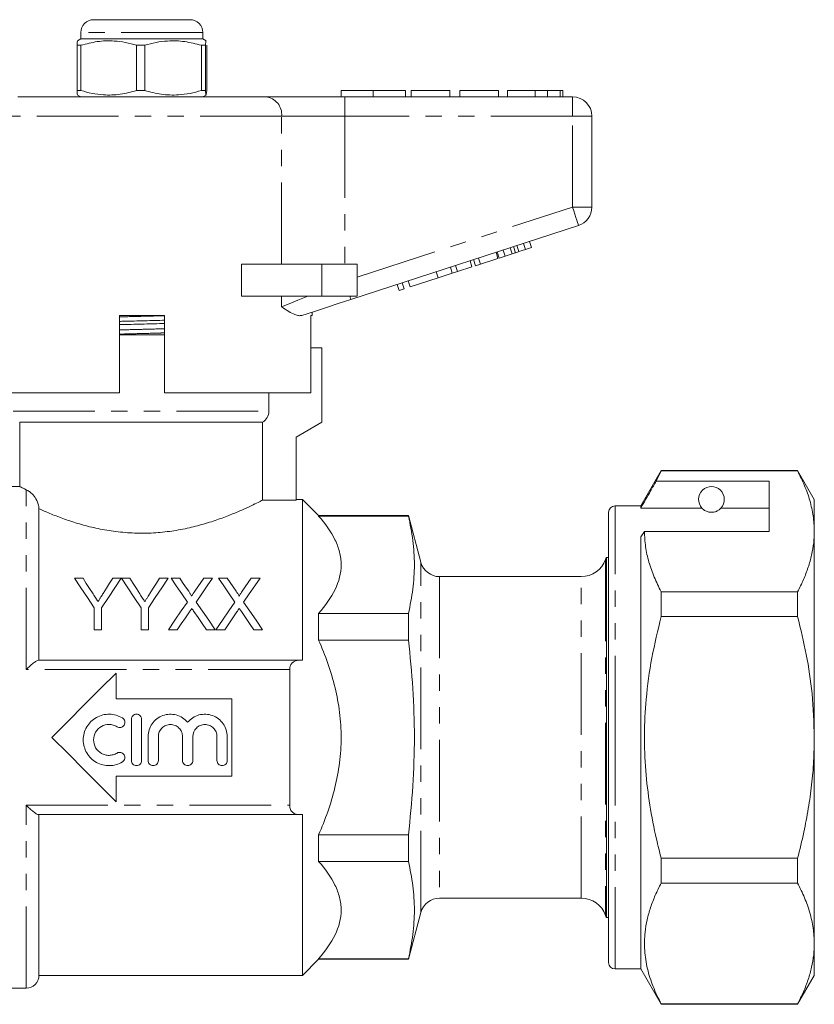
# Model space of a CAD drawing. Units: millimetres. Extents: x 166 to 263, y 107 to 255.
# Drawn here: x 201 to 263, y 178 to 255 of the extents above; entities that cross this region are included whole.
import ezdxf

# ---------------------------------------------------------------- set-up
doc = ezdxf.new("R2010")
doc.units = ezdxf.units.MM
doc.linetypes.add('PHANTOM', pattern=[12.7, 6.35, -1.27, 1.27, -1.27, 1.27, -1.27])

msp = doc.modelspace()

# ---------------------------------------------------------------- linework, layer by layer
at = {"color": 7, "linetype": 'Continuous', "lineweight": 15}
for p, q in [((206.775, 254.609), (214.274, 254.609)), ((214.274, 254.609), (214.275, 254.609)), ((205.775, 253.609), (205.775, 253.109)), ((215.275, 253.109), (215.275, 253.609)), ((205.79, 252.618), (205.483, 252.618)), ((205.483, 249.1), (205.483, 252.618)), ((205.775, 253.109), (205.524, 252.964)), ((215.275, 253.109), (205.775, 253.109)), ((205.79, 249.1), (205.79, 252.618)), ((210.747, 252.618), (210.115, 252.618)), ((210.115, 252.618), (210.115, 249.1)), ((210.747, 252.618), (210.747, 249.1)), ((215.482, 252.618), (215.157, 252.618)), ((215.157, 249.1), (215.157, 252.618)), ((215.526, 252.964), (215.275, 253.109)), ((215.482, 249.1), (215.482, 252.618)), ((215.567, 252.618), (215.567, 249.1)), ((205.79, 249.1), (205.483, 249.1)), ((210.747, 249.1), (210.115, 249.1)), ((215.482, 249.1), (215.157, 249.1)), ((215.567, 249.1), (215.538, 248.791)), ((226.025, 249.109), (226.025, 248.609)), ((226.025, 249.109), (228.525, 249.109)), ((228.525, 249.109), (228.525, 248.609)), ((228.525, 249.109), (231.025, 249.109)), ((231.025, 249.109), (231.025, 248.609)), ((231.474, 249.109), (231.474, 248.609)), ((234.486, 249.109), (231.474, 249.109)), ((234.486, 249.109), (234.486, 248.609)), ((235.256, 249.109), (235.256, 248.609)), ((238.268, 249.109), (235.256, 249.109)), ((238.268, 249.109), (238.268, 248.609)), ((238.974, 249.109), (238.974, 248.609)), ((241.127, 249.109), (241.127, 248.609)), ((242.082, 249.109), (242.082, 248.609)), ((243.066, 249.109), (243.066, 248.609)), ((243.268, 249.109), (243.268, 248.609)), ((200.882, 248.609), (220.168, 248.609)), ((205.524, 248.754), (205.775, 248.609)), ((215.275, 248.609), (215.526, 248.754)), ((220.168, 248.609), (226.322, 248.609)), ((226.322, 248.609), (244.025, 248.609)), ((245.525, 247.109), (245.525, 240.036)), ((244.488, 238.609), (226.786, 232.857)), ((240.827, 236.894), (240.672, 237.369)), ((238.309, 236.075), (238.155, 236.551)), ((238.769, 236.225), (238.615, 236.701)), ((239.333, 236.408), (239.179, 236.884)), ((239.593, 236.493), (239.438, 236.968)), ((239.857, 236.578), (239.702, 237.054)), ((239.857, 236.578), (240.367, 236.744)), ((240.367, 236.744), (240.212, 237.22)), ((240.367, 236.744), (240.827, 236.894)), ((236.201, 235.391), (236.047, 235.866)), ((236.474, 235.479), (236.32, 235.955)), ((236.858, 235.604), (236.704, 236.08)), ((236.858, 235.604), (238.224, 236.048)), ((238.224, 236.048), (238.069, 236.523)), ((238.309, 236.075), (238.769, 236.225)), ((238.769, 236.225), (239.333, 236.408)), ((218.271, 233.109), (218.271, 235.609)), ((224.525, 235.609), (218.271, 235.609)), ((227.275, 235.609), (224.525, 235.609)), ((227.275, 235.609), (227.275, 233.109)), ((233.572, 234.536), (233.418, 235.012)), ((234.672, 234.894), (234.518, 235.369)), ((234.672, 234.894), (235.075, 235.025)), ((235.075, 235.025), (234.921, 235.5)), ((235.075, 235.025), (236.201, 235.391)), ((236.474, 235.479), (236.858, 235.604)), ((231.396, 233.829), (231.241, 234.305)), ((231.396, 233.829), (233.572, 234.536)), ((233.572, 234.536), (234.672, 234.894)), ((230.542, 233.552), (230.388, 234.027)), ((230.542, 233.552), (230.926, 233.677)), ((230.926, 233.677), (230.772, 234.152)), ((224.525, 233.109), (218.271, 233.109)), ((227.275, 233.109), (224.525, 233.109)), ((208.775, 225.609), (208.775, 231.609)), ((212.275, 231.609), (208.775, 231.609)), ((212.275, 231.609), (212.275, 225.609)), ((223.775, 231.609), (223.678, 231.609)), ((223.678, 225.609), (223.678, 231.609)), ((223.775, 231.609), (223.775, 231.879)), ((208.775, 230.109), (212.275, 230.109)), ((224.525, 229.109), (223.678, 229.109)), ((224.525, 229.109), (224.525, 223.309)), ((208.775, 225.609), (197.391, 225.609)), ((223.678, 225.609), (212.275, 225.609)), ((220.412, 224.175), (220.412, 225.609)), ((201.025, 223.309), (201.025, 218.305)), ((201.025, 223.309), (219.906, 223.309)), ((219.906, 223.309), (219.906, 217.248)), ((224.525, 223.309), (222.525, 222.154)), ((222.525, 222.154), (222.525, 217.248)), ((250.913, 219.559), (249.325, 216.809)), ((250.523, 218.728), (250.913, 219.529)), ((261.526, 219.559), (250.913, 219.559)), ((250.913, 219.529), (250.913, 219.559)), ((250.913, 219.529), (261.526, 219.529)), ((262.825, 217.309), (261.526, 219.559)), ((261.526, 219.559), (261.526, 219.529)), ((201.034, 218.309), (195.425, 218.309)), ((259.325, 218.728), (250.523, 218.728)), ((259.325, 214.83), (259.325, 218.728)), ((219.906, 217.248), (222.525, 217.248)), ((223.025, 217.309), (222.525, 217.309)), ((224.275, 216.059), (223.025, 217.309)), ((223.025, 204.809), (223.025, 217.309)), ((249.325, 216.809), (247.325, 216.809)), ((249.325, 216.635), (249.325, 216.809)), ((262.825, 214.83), (262.825, 217.309)), ((202.525, 216.585), (202.525, 204.809)), ((231.252, 216.059), (224.275, 216.059)), ((224.275, 216.059), (224.275, 216.018)), ((224.275, 216.018), (231.252, 216.018)), ((232.227, 212.421), (231.252, 216.059)), ((231.252, 216.018), (231.252, 216.059)), ((246.825, 198.809), (246.825, 216.309)), ((254.087, 216.635), (249.325, 216.635)), ((259.325, 216.635), (255.563, 216.635)), ((249.325, 214.397), (249.614, 214.83)), ((249.325, 180.809), (249.325, 214.397)), ((249.614, 214.83), (259.325, 214.83)), ((262.825, 198.809), (262.825, 214.83)), ((246.825, 212.809), (246.659, 212.809)), ((246.659, 212.809), (246.659, 184.809)), ((244.696, 211.309), (233.676, 211.309)), ((205.955, 211.184), (205.287, 211.184)), ((208.928, 211.184), (208.261, 211.184)), ((209.596, 211.184), (208.938, 211.184)), ((212.569, 211.184), (211.902, 211.184)), ((213.472, 211.184), (212.793, 211.184)), ((216.023, 211.184), (215.334, 211.184)), ((217.164, 211.184), (216.485, 211.184)), ((219.716, 211.184), (219.027, 211.184)), ((250.913, 208.206), (250.913, 210.132)), ((261.526, 210.132), (250.913, 210.132)), ((261.526, 210.132), (261.526, 208.206)), ((206.826, 208.879), (206.826, 207.184)), ((207.39, 207.184), (207.39, 208.879)), ((210.467, 208.879), (210.467, 207.184)), ((211.031, 207.184), (211.031, 208.879)), ((224.275, 208.447), (224.275, 206.379)), ((224.275, 208.447), (231.252, 208.447)), ((231.252, 206.379), (231.252, 208.447)), ((250.913, 208.206), (261.526, 208.206)), ((206.826, 207.184), (207.39, 207.184)), ((210.467, 207.184), (211.031, 207.184)), ((212.588, 207.184), (213.276, 207.184)), ((215.548, 207.184), (216.229, 207.184)), ((216.28, 207.184), (216.968, 207.184)), ((219.241, 207.184), (219.921, 207.184)), ((224.275, 206.379), (231.252, 206.379)), ((202.48, 204.809), (222.73, 204.809)), ((208.525, 203.809), (208.525, 201.809)), ((222.025, 204.079), (222.025, 193.539)), ((208.525, 201.809), (217.525, 201.809)), ((217.525, 201.809), (217.525, 195.809)), ((209.711, 197.014), (209.711, 200.214)), ((210.511, 200.214), (210.511, 197.014)), ((211.011, 197.014), (211.011, 198.875)), ((211.811, 198.875), (211.811, 197.014)), ((213.689, 197.014), (213.689, 198.875)), ((214.489, 198.875), (214.489, 197.014)), ((216.367, 197.014), (216.367, 198.875)), ((217.167, 198.875), (217.167, 197.014)), ((246.825, 181.309), (246.825, 198.809)), ((262.825, 182.788), (262.825, 198.809)), ((208.525, 195.809), (208.525, 193.809)), ((217.525, 195.809), (208.525, 195.809)), ((222.73, 192.809), (202.48, 192.809)), ((202.525, 192.809), (202.525, 180.309)), ((223.025, 180.309), (223.025, 192.809)), ((224.275, 191.238), (224.275, 189.171)), ((224.275, 191.238), (231.252, 191.238)), ((231.252, 189.171), (231.252, 191.238)), ((224.275, 189.171), (231.252, 189.171)), ((250.913, 187.486), (250.913, 189.412)), ((261.526, 189.412), (250.913, 189.412)), ((261.526, 189.412), (261.526, 187.486)), ((250.913, 187.486), (261.526, 187.486)), ((233.676, 186.309), (244.696, 186.309)), ((231.252, 181.559), (232.227, 185.197)), ((246.659, 184.809), (246.825, 184.809)), ((262.825, 180.309), (262.825, 182.788)), ((223.025, 180.309), (224.275, 181.559)), ((224.275, 181.6), (224.275, 181.559)), ((224.275, 181.6), (231.252, 181.6)), ((224.275, 181.559), (231.252, 181.559)), ((231.252, 181.559), (231.252, 181.6)), ((247.325, 180.809), (249.325, 180.809)), ((249.325, 180.809), (250.913, 178.059)), ((202.525, 180.309), (223.025, 180.309)), ((261.526, 178.059), (262.825, 180.309)), ((195.425, 179.309), (201.525, 179.309)), ((250.913, 178.059), (250.913, 178.089)), ((261.526, 178.089), (250.913, 178.089)), ((250.913, 178.059), (261.526, 178.059)), ((261.526, 178.089), (261.526, 178.059))]:
    msp.add_line(p, q, dxfattribs=at)
at = {"color": 8, "linetype": 'PHANTOM', "lineweight": 0}
for p, q in [((215.275, 253.609), (205.775, 253.609)), ((226.322, 248.609), (226.322, 247.109)), ((244.025, 248.609), (244.025, 247.109)), ((221.399, 247.109), (199.651, 247.109)), ((221.399, 235.609), (221.399, 247.109)), ((226.322, 247.109), (221.399, 247.109)), ((226.322, 247.109), (226.322, 235.609)), ((244.025, 247.109), (226.322, 247.109)), ((244.025, 240.036), (244.025, 247.109)), ((245.525, 247.109), (244.025, 247.109)), ((227.275, 234.593), (244.025, 240.036)), ((245.525, 240.036), (244.025, 240.036)), ((224.525, 235.609), (224.525, 233.109)), ((221.399, 232.284), (221.399, 233.109)), ((200.525, 224.175), (220.412, 224.175)), ((201.525, 204.079), (201.525, 218.07)), ((247.325, 198.809), (247.325, 216.809)), ((232.227, 185.197), (232.227, 212.421)), ((246.582, 212.642), (246.582, 184.976)), ((233.676, 211.309), (233.676, 186.309)), ((244.696, 186.309), (244.696, 211.309)), ((222.025, 204.079), (201.525, 204.079)), ((247.325, 180.809), (247.325, 198.809)), ((201.525, 193.539), (222.025, 193.539)), ((201.525, 179.309), (201.525, 193.539))]:
    msp.add_line(p, q, dxfattribs=at)
at = {"color": 8, "linetype": 'PHANTOM', "lineweight": 0, "flags": 128}
for points in [[(244.488, 238.609), (244.48, 238.636), (244.453, 238.718), (244.41, 238.849), (244.353, 239.027), (244.282, 239.243), (244.202, 239.49), (244.115, 239.757), (244.025, 240.036)], [(221.399, 232.284), (221.979, 232.52), (222.662, 232.797), (223.43, 233.109)], [(226.786, 232.857), (226.785, 232.861), (226.781, 232.873), (226.774, 232.893), (226.765, 232.922), (226.753, 232.957), (226.739, 233.001), (226.723, 233.051), (226.704, 233.109)]]:
    msp.add_lwpolyline(points, dxfattribs=at)
at = {"color": 7, "linetype": 'Continuous', "lineweight": 15, "flags": 128}
for points in [[(226.786, 232.857), (225.789, 232.533), (224.809, 232.215), (223.865, 231.908), (222.972, 231.618)], [(205.287, 211.184), (205.779, 210.447), (206.292, 209.678), (206.826, 208.879)], [(206.73, 209.961), (206.466, 210.378), (206.207, 210.786), (205.955, 211.184)], [(207.39, 208.879), (207.923, 209.678), (208.436, 210.447), (208.928, 211.184)], [(208.261, 211.184), (208.018, 210.801), (207.769, 210.408), (207.515, 210.007)], [(208.938, 211.184), (209.427, 210.447), (209.937, 209.678), (210.467, 208.879)], [(210.371, 209.961), (210.107, 210.378), (209.848, 210.786), (209.596, 211.184)], [(211.031, 208.879), (211.564, 209.678), (212.077, 210.447), (212.569, 211.184)], [(211.902, 211.184), (211.659, 210.801), (211.41, 210.408), (211.156, 210.007)], [(212.793, 211.184), (213.203, 210.589), (213.627, 209.973), (214.066, 209.336)], [(214.17, 210.171), (213.933, 210.515), (213.7, 210.853), (213.472, 211.184)], [(215.334, 211.184), (215.107, 210.853), (214.875, 210.515), (214.639, 210.17)], [(214.75, 209.33), (215.189, 209.968), (215.613, 210.587), (216.023, 211.184)], [(216.485, 211.184), (216.895, 210.589), (217.32, 209.973), (217.758, 209.336)], [(217.862, 210.171), (217.625, 210.515), (217.392, 210.853), (217.164, 211.184)], [(219.027, 211.184), (218.799, 210.853), (218.568, 210.515), (218.331, 210.17)], [(218.443, 209.33), (218.881, 209.968), (219.306, 210.587), (219.716, 211.184)], [(214.066, 209.336), (213.587, 208.638), (213.093, 207.92), (212.588, 207.184)], [(216.229, 207.184), (215.723, 207.918), (215.23, 208.634), (214.75, 209.33)], [(217.758, 209.336), (217.279, 208.638), (216.786, 207.92), (216.28, 207.184)], [(219.921, 207.184), (219.415, 207.918), (218.922, 208.634), (218.443, 209.33)], [(213.276, 207.184), (213.596, 207.65), (213.912, 208.109), (214.222, 208.561)], [(214.575, 208.597), (214.894, 208.134), (215.218, 207.663), (215.548, 207.184)], [(216.968, 207.184), (217.289, 207.65), (217.604, 208.109), (217.914, 208.561)], [(218.267, 208.597), (218.586, 208.134), (218.911, 207.663), (219.241, 207.184)], [(203.525, 198.809), (204.788, 200.072), (206.046, 201.33), (207.293, 202.577), (208.525, 203.809)], [(208.525, 193.809), (207.293, 195.04), (206.046, 196.288), (204.788, 197.546), (203.525, 198.809)]]:
    msp.add_lwpolyline(points, dxfattribs=at)
at = {"color": 7, "linetype": 'Continuous', "lineweight": 15}
for centre, radius, start, end in [((206.775, 253.609), 1, 90, 180), ((214.275, 253.609), 1, 0, 90), ((244.025, 247.109), 1.5, 0, 90), ((244.025, 240.036), 1.5, 288, 0), ((254.825, 217.309), 1, 317.58804, 222.41196), ((247.325, 216.309), 0.5, 90, 180), ((233.676, 212.809), 1.5, 195, 270), ((244.696, 213.309), 2, 270, 340.52878), ((247.525, 212.309), 1, 150, 160.52878), ((233.676, 184.809), 1.5, 90, 165), ((244.696, 184.309), 2, 19.47122, 90), ((247.525, 185.309), 1, 199.47122, 210), ((247.325, 181.309), 0.5, 180, 270), ((201.525, 180.309), 1, 270, 0)]:
    msp.add_arc(centre, radius, start, end, dxfattribs=at)
at = {"color": 8, "linetype": 'PHANTOM', "lineweight": 0}
msp.add_arc((220.018, 247.231), 1.386, 354.9301, 83.81807, dxfattribs=at)
at = {"color": 7, "linetype": 'Continuous', "lineweight": 15}
for points, knots in [([(205.483, 252.618), (205.485, 252.65), (205.495, 252.799), (205.509, 252.959), (205.521, 252.939), (205.524, 252.933)], [0, 0, 0, 0, 0.163276, 0.75512, 1, 1, 1, 1]), ([(205.79, 252.618), (206.21, 252.729), (207.059, 252.953), (208.229, 252.988), (209.253, 252.856), (209.827, 252.698), (210.115, 252.618)], [0, 0, 0, 0, 0.2947, 0.596246, 0.797057, 1, 1, 1, 1]), ([(215.157, 252.618), (214.729, 252.729), (213.862, 252.953), (212.67, 252.988), (211.625, 252.856), (211.041, 252.698), (210.747, 252.618)], [0, 0, 0, 0, 0.2947, 0.596246, 0.797057, 1, 1, 1, 1]), ([(215.482, 252.618), (215.484, 252.651), (215.494, 252.8), (215.509, 252.964), (215.521, 252.94), (215.526, 252.932)], [0, 0, 0, 0, 0.15287, 0.706994, 1, 1, 1, 1]), ([(205.524, 248.783), (205.521, 248.777), (205.509, 248.757), (205.496, 248.916), (205.485, 249.068), (205.483, 249.1)], [0, 0, 0, 0, 0.229649, 0.836721, 1, 1, 1, 1]), ([(210.115, 249.1), (209.695, 248.989), (208.846, 248.765), (207.676, 248.73), (206.651, 248.862), (206.078, 249.02), (205.79, 249.1)], [0, 0, 0, 0, 0.2947, 0.596246, 0.797057, 1, 1, 1, 1]), ([(210.747, 249.1), (211.175, 248.989), (212.041, 248.765), (213.234, 248.73), (214.278, 248.862), (214.863, 249.02), (215.157, 249.1)], [0, 0, 0, 0, 0.2947, 0.596246, 0.797057, 1, 1, 1, 1]), ([(215.526, 248.784), (215.521, 248.776), (215.509, 248.752), (215.494, 248.915), (215.484, 249.067), (215.482, 249.1)], [0, 0, 0, 0, 0.2787393, 0.8471258, 1, 1, 1, 1]), ([(241.127, 249.109), (240.891, 249.109), (240.418, 249.109), (239.783, 249.109), (239.292, 249.109), (239.013, 249.109), (238.987, 249.109), (238.974, 249.109)], [0, 0, 0, 0, 0.186721, 0.37307, 0.559626, 0.779538, 1, 1, 1, 1]), ([(242.082, 249.109), (241.909, 249.109), (241.6, 249.109), (241.272, 249.109), (241.127, 249.109)], [0, 0, 0, 0, 0.559496, 1, 1, 1, 1]), ([(243.066, 249.109), (242.935, 249.109), (242.752, 249.109), (242.376, 249.109), (242.18, 249.109), (242.082, 249.109)], [0, 0, 0, 0, 0.5590147, 0.7795777, 1, 1, 1, 1]), ([(243.268, 249.109), (243.262, 249.109), (243.251, 249.109), (243.123, 249.109), (243.066, 249.109)], [0, 0, 0, 0, 0.560145, 1, 1, 1, 1]), ([(239.593, 236.493), (239.642, 236.509), (239.729, 236.537), (239.818, 236.566), (239.857, 236.578)], [0, 0, 0, 0, 0.5600014, 1, 1, 1, 1]), ([(239.333, 236.408), (239.382, 236.424), (239.468, 236.452), (239.555, 236.48), (239.593, 236.493)], [0, 0, 0, 0, 0.560001, 1, 1, 1, 1]), ([(222.972, 231.618), (222.89, 231.604), (222.723, 231.577), (222.383, 231.683), (221.951, 231.914), (221.592, 232.154), (221.401, 232.282), (221.399, 232.284)], [0, 0, 0, 0, 0.196671, 0.39829, 0.694801, 0.996275, 1, 1, 1, 1]), ([(208.775, 231.154), (208.836, 231.155), (209.403, 231.171), (210.539, 231.197), (211.666, 231.224), (212.224, 231.239), (212.275, 231.24)], [0, 0, 0, 0, 0.053956, 0.504186, 0.954417, 1, 1, 1, 1]), ([(208.775, 230.9), (208.826, 230.901), (209.382, 230.916), (210.509, 230.943), (211.646, 230.969), (212.214, 230.985), (212.275, 230.986)], [0, 0, 0, 0, 0.045065, 0.495296, 0.945527, 1, 1, 1, 1]), ([(219.906, 223.309), (220.057, 223.395), (220.188, 223.524), (220.364, 223.825), (220.412, 223.999), (220.412, 224.175)], [0, 0, 0, 0, 0.5, 0.5, 1, 1, 1, 1]), ([(261.526, 219.529), (261.715, 219.147), (262.092, 218.384), (262.499, 217.215), (262.772, 216.029), (262.807, 215.23), (262.825, 214.83)], [0, 0, 0, 0, 0.248073, 0.496104, 0.748066, 1, 1, 1, 1]), ([(201.034, 218.305), (201.049, 218.297), (201.082, 218.281), (201.371, 218.144), (201.525, 218.07)], [0, 0, 0, 0, 0.466618, 1, 1, 1, 1]), ([(250.523, 218.728), (250.379, 218.476), (249.979, 217.779), (249.58, 217.081), (249.325, 216.635)], [0, 0, 0, 0, 0.360044, 1, 1, 1, 1]), ([(201.525, 218.07), (201.603, 218.034), (201.688, 217.986), (201.869, 217.854), (201.966, 217.771), (202.166, 217.55), (202.269, 217.411), (202.401, 217.148), (202.442, 217.05), (202.504, 216.831), (202.525, 216.711), (202.525, 216.585)], [0, 0, 0, 0, 0.25, 0.25, 0.5, 0.5, 0.75, 0.75, 0.875, 0.875, 1, 1, 1, 1]), ([(202.525, 216.585), (202.78, 216.47), (203.064, 216.347), (203.689, 216.091), (204.026, 215.959), (204.742, 215.701), (205.122, 215.573), (205.928, 215.331), (206.356, 215.216), (207.231, 215.016), (207.682, 214.93), (208.38, 214.826), (208.616, 214.796), (209.097, 214.746), (209.341, 214.726), (210.075, 214.682), (210.572, 214.676), (211.546, 214.709), (212.025, 214.747), (212.733, 214.835), (212.967, 214.869), (213.432, 214.946), (213.662, 214.989), (214.335, 215.128), (214.765, 215.235), (215.59, 215.467), (215.987, 215.593), (216.731, 215.85), (217.079, 215.981), (217.725, 216.238), (218.026, 216.365), (218.573, 216.605), (218.815, 216.717), (219.237, 216.916), (219.418, 217.004), (219.641, 217.115), (219.707, 217.148), (219.82, 217.205), (219.868, 217.229), (219.906, 217.248)], [0, 0, 0, 0, 0.0625, 0.0625, 0.125, 0.125, 0.1875, 0.1875, 0.25, 0.25, 0.3125, 0.3125, 0.34375, 0.34375, 0.375, 0.375, 0.4375, 0.4375, 0.5, 0.5, 0.53125, 0.53125, 0.5625, 0.5625, 0.625, 0.625, 0.6875, 0.6875, 0.75, 0.75, 0.8125, 0.8125, 0.875, 0.875, 0.9375, 0.9375, 0.96875, 0.96875, 1, 1, 1, 1]), ([(224.275, 216.018), (224.803, 215.416), (225.24, 214.804), (225.699, 213.859), (225.819, 213.541), (225.941, 213.055), (225.972, 212.892), (226.014, 212.563), (226.025, 212.398), (226.025, 211.578), (225.857, 210.936), (225.248, 209.673), (224.804, 209.05), (224.275, 208.447)], [0, 0, 0, 0, 0.25, 0.25, 0.375, 0.375, 0.4375, 0.4375, 0.5, 0.5, 0.75, 0.75, 1, 1, 1, 1]), ([(231.252, 208.447), (231.401, 209.078), (231.519, 209.709), (231.679, 210.971), (231.763, 212.232), (231.679, 213.494), (231.519, 214.756), (231.401, 215.387), (231.252, 216.018)], [0, 0, 0, 0, 0.25, 0.25, 0.5, 0.75, 0.75, 1, 1, 1, 1]), ([(254.087, 216.635), (254.119, 216.602), (254.188, 216.531), (254.339, 216.422), (254.538, 216.348), (254.653, 216.322), (254.746, 216.311), (254.834, 216.308), (254.925, 216.313), (255.035, 216.329), (255.221, 216.381), (255.433, 216.501), (255.512, 216.582), (255.563, 216.635)], [0, 0, 0, 0, 0.166171, 0.361832, 0.424444, 0.456689, 0.482044, 0.502416, 0.522798, 0.550706, 0.599349, 0.742053, 1, 1, 1, 1]), ([(250.913, 210.132), (250.724, 210.514), (250.346, 211.277), (249.94, 212.446), (249.666, 213.632), (249.631, 214.431), (249.614, 214.83)], [0, 0, 0, 0, 0.248073, 0.496104, 0.748066, 1, 1, 1, 1]), ([(262.825, 214.83), (262.815, 214.535), (262.796, 213.92), (262.631, 212.986), (262.362, 212.029), (261.997, 211.076), (261.683, 210.446), (261.526, 210.132)], [0, 0, 0, 0, 0.186058, 0.38844, 0.590839, 0.79541, 1, 1, 1, 1]), ([(207.108, 209.366), (207.054, 209.452), (207, 209.537), (206.946, 209.622), (206.91, 209.678), (206.874, 209.735), (206.838, 209.792), (206.802, 209.849), (206.766, 209.905), (206.73, 209.961)], [0, 0, 0, 0, 0.000352675, 0.000352675, 0.000352675, 0.0005897635, 0.0005897635, 0.0005897635, 0.0008268784, 0.0008268784, 0.0008268784, 0.0008268784]), ([(207.515, 210.007), (207.459, 209.917), (207.401, 209.826), (207.344, 209.735), (207.305, 209.674), (207.266, 209.613), (207.227, 209.551), (207.187, 209.49), (207.148, 209.428), (207.108, 209.366)], [0, 0, 0, 0, 0.0003796889, 0.0003796889, 0.0003796889, 0.000635344, 0.000635344, 0.000635344, 0.0008910364, 0.0008910364, 0.0008910364, 0.0008910364]), ([(210.749, 209.366), (210.695, 209.452), (210.641, 209.537), (210.587, 209.622), (210.551, 209.678), (210.515, 209.735), (210.479, 209.792), (210.443, 209.849), (210.407, 209.905), (210.371, 209.961)], [0, 0, 0, 0, 0.000352675, 0.000352675, 0.000352675, 0.0005897635, 0.0005897635, 0.0005897635, 0.0008268784, 0.0008268784, 0.0008268784, 0.0008268784]), ([(211.156, 210.007), (211.1, 209.917), (211.042, 209.826), (210.985, 209.735), (210.946, 209.674), (210.907, 209.613), (210.868, 209.551), (210.828, 209.49), (210.789, 209.428), (210.749, 209.366)], [0, 0, 0, 0, 0.0003796889, 0.0003796889, 0.0003796889, 0.000635344, 0.000635344, 0.000635344, 0.0008910364, 0.0008910364, 0.0008910364, 0.0008910364]), ([(214.378, 209.79), (214.377, 209.826), (214.362, 209.859), (214.329, 209.923), (214.31, 209.955), (214.253, 210.049), (214.211, 210.11), (214.17, 210.171)], [0, 0, 0, 0, 0.25, 0.25, 0.5, 0.5, 1, 1, 1, 1]), ([(214.639, 210.17), (214.602, 210.117), (214.565, 210.063), (214.528, 210.01), (214.503, 209.973), (214.478, 209.937), (214.453, 209.9), (214.428, 209.863), (214.403, 209.826), (214.378, 209.79)], [0, 0, 0, 0, 0.0002308159, 0.0002308159, 0.0002308159, 0.0003875536, 0.0003875536, 0.0003875536, 0.0005443003, 0.0005443003, 0.0005443003, 0.0005443003]), ([(218.07, 209.79), (218.07, 209.826), (218.054, 209.859), (218.021, 209.923), (218.002, 209.955), (217.945, 210.049), (217.904, 210.11), (217.862, 210.171)], [0, 0, 0, 0, 0.25, 0.25, 0.5, 0.5, 1, 1, 1, 1]), ([(218.331, 210.17), (218.294, 210.117), (218.258, 210.063), (218.221, 210.01), (218.196, 209.973), (218.171, 209.937), (218.146, 209.9), (218.121, 209.863), (218.095, 209.826), (218.07, 209.79)], [0, 0, 0, 0, 0.0002308159, 0.0002308159, 0.0002308159, 0.0003875536, 0.0003875536, 0.0003875536, 0.0005443003, 0.0005443003, 0.0005443003, 0.0005443003]), ([(214.222, 208.561), (214.25, 208.601), (214.277, 208.642), (214.305, 208.683), (214.323, 208.708), (214.341, 208.734), (214.358, 208.759), (214.376, 208.785), (214.393, 208.81), (214.41, 208.835)], [0, 0, 0, 0, 0.0001665914, 0.0001665914, 0.0001665914, 0.0002711894, 0.0002711894, 0.0002711894, 0.0003757894, 0.0003757894, 0.0003757894, 0.0003757894]), ([(214.41, 208.835), (214.435, 208.8), (214.459, 208.765), (214.483, 208.73), (214.498, 208.708), (214.513, 208.686), (214.529, 208.664), (214.544, 208.642), (214.559, 208.62), (214.575, 208.597)], [0, 0, 0, 0, 0.0001445847, 0.0001445847, 0.0001445847, 0.0002353828, 0.0002353828, 0.0002353828, 0.0003261829, 0.0003261829, 0.0003261829, 0.0003261829]), ([(217.914, 208.561), (217.942, 208.601), (217.97, 208.642), (217.998, 208.683), (218.015, 208.708), (218.033, 208.734), (218.05, 208.759), (218.068, 208.785), (218.085, 208.81), (218.103, 208.835)], [0, 0, 0, 0, 0.0001665914, 0.0001665914, 0.0001665914, 0.0002711894, 0.0002711894, 0.0002711894, 0.0003757894, 0.0003757894, 0.0003757894, 0.0003757894]), ([(218.103, 208.835), (218.127, 208.8), (218.151, 208.765), (218.175, 208.73), (218.19, 208.708), (218.206, 208.686), (218.221, 208.664), (218.236, 208.642), (218.252, 208.62), (218.267, 208.597)], [0, 0, 0, 0, 0.0001445847, 0.0001445847, 0.0001445847, 0.0002353828, 0.0002353828, 0.0002353828, 0.0003261829, 0.0003261829, 0.0003261829, 0.0003261829]), ([(250.913, 189.412), (250.788, 189.906), (250.444, 191.274), (250.006, 193.547), (249.676, 196.256), (249.575, 199.006), (249.721, 201.939), (250.144, 205.021), (250.656, 207.142), (250.913, 208.206)], [0, 0, 0, 0, 0.080397, 0.222556, 0.364678, 0.510333, 0.65599, 0.827371, 1, 1, 1, 1]), ([(261.526, 208.206), (261.764, 207.222), (262.241, 205.247), (262.721, 202.105), (262.789, 199.948), (262.825, 198.809)], [0, 0, 0, 0, 0.319567, 0.64086, 1, 1, 1, 1]), ([(224.275, 191.238), (224.79, 192.413), (225.228, 193.626), (225.697, 195.544), (225.818, 196.188), (225.982, 197.483), (226.024, 198.134), (226.026, 199.443), (225.984, 200.104), (225.823, 201.402), (225.703, 202.042), (225.397, 203.308), (225.21, 203.933), (224.78, 205.172), (224.537, 205.783), (224.275, 206.379)], [0, 0, 0, 0, 0.25, 0.25, 0.375, 0.375, 0.5, 0.5, 0.625, 0.625, 0.75, 0.75, 0.875, 0.875, 1, 1, 1, 1]), ([(231.252, 191.238), (231.4, 192.5), (231.519, 193.769), (231.68, 196.3), (231.721, 197.564), (231.721, 200.088), (231.678, 201.349), (231.518, 203.866), (231.4, 205.124), (231.252, 206.379)], [0, 0, 0, 0, 0.25, 0.25, 0.5, 0.5, 0.75, 0.75, 1, 1, 1, 1]), ([(202.48, 204.809), (202.442, 204.809), (202.383, 204.783), (202.242, 204.699), (202.161, 204.642), (201.989, 204.506), (201.9, 204.43), (201.715, 204.263), (201.619, 204.172), (201.525, 204.079)], [0, 0, 0, 0, 0.25, 0.25, 0.5, 0.5, 0.75, 0.75, 1, 1, 1, 1]), ([(222.73, 204.809), (222.643, 204.809), (222.559, 204.797), (222.399, 204.743), (222.323, 204.701), (222.19, 204.583), (222.131, 204.506), (222.049, 204.316), (222.025, 204.202), (222.025, 204.079)], [0, 0, 0, 0, 0.25, 0.25, 0.5, 0.5, 0.75, 0.75, 1, 1, 1, 1]), ([(209.011, 196.906), (208.859, 196.814), (208.698, 196.743), (208.359, 196.644), (208.182, 196.617), (207.83, 196.611), (207.651, 196.632), (207.31, 196.718), (207.144, 196.784), (206.836, 196.957), (206.696, 197.062), (206.442, 197.31), (206.334, 197.45), (206.155, 197.753), (206.086, 197.919), (205.994, 198.258), (205.97, 198.436), (205.969, 198.789), (205.992, 198.965), (206.085, 199.307), (206.153, 199.469), (206.331, 199.775), (206.441, 199.916), (206.692, 200.162), (206.835, 200.271), (207.141, 200.443), (207.308, 200.51), (207.65, 200.596), (207.825, 200.617), (208.181, 200.611), (208.355, 200.584), (208.694, 200.486), (208.859, 200.414), (209.011, 200.321)], [0, 0, 0, 0, 0.0625, 0.0625, 0.125, 0.125, 0.1875, 0.1875, 0.25, 0.25, 0.3125, 0.3125, 0.375, 0.375, 0.4375, 0.4375, 0.5, 0.5, 0.5625, 0.5625, 0.625, 0.625, 0.6875, 0.6875, 0.75, 0.75, 0.8125, 0.8125, 0.875, 0.875, 0.9375, 0.9375, 1, 1, 1, 1]), ([(209.711, 200.214), (209.711, 200.32), (209.754, 200.423), (209.902, 200.57), (210.006, 200.614), (210.215, 200.614), (210.319, 200.571), (210.468, 200.422), (210.511, 200.32), (210.511, 200.214)], [0, 0, 0, 0, 0.25, 0.25, 0.5, 0.5, 0.75, 0.75, 1, 1, 1, 1]), ([(211.011, 198.875), (211.011, 199.054), (211.038, 199.229), (211.145, 199.569), (211.224, 199.729), (211.428, 200.019), (211.553, 200.149), (211.834, 200.364), (211.993, 200.45), (212.325, 200.571), (212.503, 200.605), (212.856, 200.62), (213.037, 200.599), (213.378, 200.506), (213.543, 200.433), (213.84, 200.241), (213.975, 200.122), (214.089, 199.984)], [0, 0, 0, 0, 0.125, 0.125, 0.25, 0.25, 0.375, 0.375, 0.5, 0.5, 0.625, 0.625, 0.75, 0.75, 0.875, 0.875, 1, 1, 1, 1]), ([(214.089, 199.984), (214.203, 200.122), (214.335, 200.239), (214.635, 200.433), (214.798, 200.505), (215.141, 200.599), (215.319, 200.62), (215.673, 200.606), (215.851, 200.571), (216.184, 200.451), (216.343, 200.365), (216.623, 200.15), (216.749, 200.02), (216.952, 199.731), (217.033, 199.569), (217.14, 199.231), (217.167, 199.054), (217.167, 198.875)], [0, 0, 0, 0, 0.125, 0.125, 0.25, 0.25, 0.375, 0.375, 0.5, 0.5, 0.625, 0.625, 0.75, 0.75, 0.875, 0.875, 1, 1, 1, 1]), ([(208.594, 199.638), (208.503, 199.694), (208.406, 199.737), (208.203, 199.796), (208.097, 199.812), (207.78, 199.818), (207.567, 199.764), (207.197, 199.556), (207.041, 199.403), (206.827, 199.038), (206.769, 198.825), (206.769, 198.403), (206.826, 198.192), (207.04, 197.825), (207.197, 197.671), (207.473, 197.516), (207.573, 197.476), (207.778, 197.425), (207.883, 197.412), (208.097, 197.416), (208.201, 197.432), (208.404, 197.491), (208.503, 197.534), (208.594, 197.589)], [0, 0, 0, 0, 0.0625, 0.0625, 0.125, 0.125, 0.25, 0.25, 0.375, 0.375, 0.5, 0.5, 0.625, 0.625, 0.75, 0.75, 0.8125, 0.8125, 0.875, 0.875, 0.9375, 0.9375, 1, 1, 1, 1]), ([(209.011, 200.321), (209.101, 200.266), (209.167, 200.176), (209.216, 199.973), (209.199, 199.861), (209.09, 199.683), (209, 199.616), (208.795, 199.566), (208.685, 199.583), (208.594, 199.638)], [0, 0, 0, 0, 0.25, 0.25, 0.5, 0.5, 0.75, 0.75, 1, 1, 1, 1]), ([(213.689, 198.875), (213.689, 198.999), (213.665, 199.121), (213.57, 199.348), (213.501, 199.452), (213.327, 199.625), (213.223, 199.695), (212.997, 199.789), (212.873, 199.814), (212.628, 199.814), (212.505, 199.79), (212.278, 199.696), (212.174, 199.627), (211.911, 199.364), (211.811, 199.123), (211.811, 198.875)], [0, 0, 0, 0, 0.125, 0.125, 0.25, 0.25, 0.375, 0.375, 0.5, 0.5, 0.625, 0.625, 0.75, 0.75, 1, 1, 1, 1]), ([(216.367, 198.875), (216.367, 198.999), (216.343, 199.121), (216.249, 199.348), (216.179, 199.452), (216.006, 199.625), (215.901, 199.695), (215.675, 199.789), (215.551, 199.814), (215.306, 199.814), (215.183, 199.79), (214.956, 199.696), (214.852, 199.627), (214.589, 199.364), (214.489, 199.123), (214.489, 198.875)], [0, 0, 0, 0, 0.125, 0.125, 0.25, 0.25, 0.375, 0.375, 0.5, 0.5, 0.625, 0.625, 0.75, 0.75, 1, 1, 1, 1]), ([(262.825, 198.809), (262.815, 198.194), (262.794, 196.964), (262.63, 195.117), (262.372, 193.276), (262.012, 191.367), (261.694, 190.087), (261.526, 189.412)], [0, 0, 0, 0, 0.193953, 0.387913, 0.584132, 0.780368, 1, 1, 1, 1]), ([(208.594, 197.589), (208.685, 197.645), (208.796, 197.661), (208.999, 197.612), (209.09, 197.545), (209.199, 197.367), (209.216, 197.256), (209.166, 197.051), (209.101, 196.961), (209.011, 196.906)], [0, 0, 0, 0, 0.25, 0.25, 0.5, 0.5, 0.75, 0.75, 1, 1, 1, 1]), ([(210.511, 197.014), (210.511, 196.908), (210.468, 196.805), (210.32, 196.658), (210.216, 196.614), (210.007, 196.614), (209.903, 196.657), (209.753, 196.806), (209.711, 196.908), (209.711, 197.014)], [0, 0, 0, 0, 0.25, 0.25, 0.5, 0.5, 0.75, 0.75, 1, 1, 1, 1]), ([(211.811, 197.014), (211.811, 196.908), (211.768, 196.805), (211.62, 196.658), (211.516, 196.614), (211.307, 196.614), (211.203, 196.657), (211.053, 196.806), (211.011, 196.908), (211.011, 197.014)], [0, 0, 0, 0, 0.25, 0.25, 0.5, 0.5, 0.75, 0.75, 1, 1, 1, 1]), ([(214.489, 197.014), (214.489, 196.908), (214.446, 196.805), (214.299, 196.658), (214.194, 196.614), (213.985, 196.614), (213.881, 196.657), (213.732, 196.806), (213.689, 196.908), (213.689, 197.014)], [0, 0, 0, 0, 0.25, 0.25, 0.5, 0.5, 0.75, 0.75, 1, 1, 1, 1]), ([(217.167, 197.014), (217.167, 196.908), (217.124, 196.805), (216.977, 196.658), (216.872, 196.614), (216.663, 196.614), (216.559, 196.657), (216.41, 196.806), (216.367, 196.908), (216.367, 197.014)], [0, 0, 0, 0, 0.25, 0.25, 0.5, 0.5, 0.75, 0.75, 1, 1, 1, 1]), ([(202.48, 192.809), (202.442, 192.809), (202.383, 192.835), (202.242, 192.919), (202.161, 192.976), (201.989, 193.112), (201.9, 193.188), (201.715, 193.355), (201.619, 193.446), (201.525, 193.539)], [0, 0, 0, 0, 0.25, 0.25, 0.5, 0.5, 0.75, 0.75, 1, 1, 1, 1]), ([(222.025, 193.539), (222.025, 193.416), (222.049, 193.303), (222.131, 193.112), (222.189, 193.035), (222.323, 192.917), (222.399, 192.875), (222.558, 192.822), (222.643, 192.809), (222.73, 192.809)], [0, 0, 0, 0, 0.25, 0.25, 0.5, 0.5, 0.75, 0.75, 1, 1, 1, 1]), ([(224.275, 189.171), (224.803, 188.57), (225.24, 187.957), (225.699, 187.013), (225.819, 186.694), (225.941, 186.208), (225.972, 186.045), (226.014, 185.716), (226.025, 185.551), (226.025, 184.732), (225.857, 184.089), (225.248, 182.826), (224.804, 182.203), (224.275, 181.6)], [0, 0, 0, 0, 0.25, 0.25, 0.375, 0.375, 0.4375, 0.4375, 0.5, 0.5, 0.75, 0.75, 1, 1, 1, 1]), ([(231.252, 181.6), (231.401, 182.231), (231.519, 182.862), (231.679, 184.124), (231.763, 185.386), (231.679, 186.647), (231.519, 187.909), (231.401, 188.54), (231.252, 189.171)], [0, 0, 0, 0, 0.25, 0.25, 0.5, 0.75, 0.75, 1, 1, 1, 1]), ([(250.913, 178.089), (250.692, 178.54), (250.251, 179.443), (249.812, 180.832), (249.591, 182.245), (249.617, 183.518), (249.806, 184.632), (250.077, 185.589), (250.441, 186.542), (250.756, 187.171), (250.913, 187.486)], [0, 0, 0, 0, 0.146538, 0.293035, 0.443009, 0.592969, 0.694175, 0.79539, 0.89769, 1, 1, 1, 1]), ([(261.526, 187.486), (261.715, 187.104), (262.092, 186.341), (262.499, 185.172), (262.772, 183.986), (262.807, 183.187), (262.825, 182.788)], [0, 0, 0, 0, 0.248073, 0.496104, 0.748066, 1, 1, 1, 1]), ([(262.825, 182.788), (262.815, 182.493), (262.796, 181.877), (262.631, 180.943), (262.362, 179.986), (261.997, 179.033), (261.683, 178.404), (261.526, 178.089)], [0, 0, 0, 0, 0.186058, 0.38844, 0.590839, 0.79541, 1, 1, 1, 1])]:
    msp.add_open_spline(points, degree=3, knots=knots, dxfattribs=at)
at = {"color": 8, "linetype": 'PHANTOM', "lineweight": 0}
for points, knots in [([(208.775, 231.499), (208.878, 231.502), (209.443, 231.519), (210.529, 231.547), (211.613, 231.575), (212.175, 231.592), (212.275, 231.595)], [0, 0, 0, 0, 0.0914694, 0.5013011, 0.9111327, 1, 1, 1, 1]), ([(208.775, 230.488), (208.876, 230.491), (209.437, 230.508), (210.52, 230.535), (211.606, 230.563), (212.171, 230.58), (212.275, 230.584)], [0, 0, 0, 0, 0.0893388, 0.4986534, 0.9079679, 1, 1, 1, 1]), ([(208.775, 230.162), (208.878, 230.165), (209.443, 230.182), (210.529, 230.21), (211.613, 230.238), (212.175, 230.255), (212.275, 230.258)], [0, 0, 0, 0, 0.0914694, 0.5013011, 0.9111327, 1, 1, 1, 1])]:
    msp.add_open_spline(points, degree=3, knots=knots, dxfattribs=at)
at = {"color": 7, "linetype": 'Continuous', "lineweight": 15}
for points in [[(222.73, 204.809), (222.828, 204.809), (222.927, 204.809), (223.025, 204.809)], [(223.025, 192.809), (222.927, 192.809), (222.828, 192.809), (222.73, 192.809)]]:
    msp.add_open_spline(points, degree=3, dxfattribs=at)

doc.saveas('drawing.dxf')
